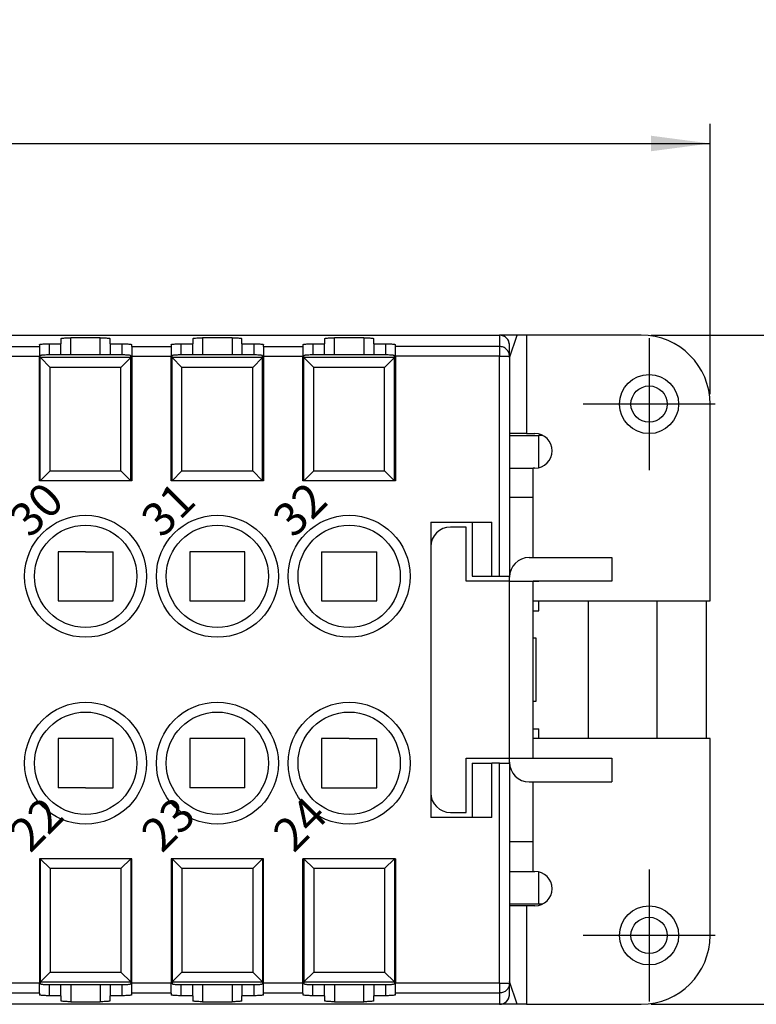
# Model space of a CAD drawing. Units: millimetres. Extents: x 0 to 225, y 0 to 297.
# Drawn here: x 87 to 125, y 221 to 271 of the extents above; entities that cross this region are included whole.
import ezdxf

# ---------------------------------------------------------------- set-up
doc = ezdxf.new("R2010")
doc.units = ezdxf.units.MM
doc.linetypes.add('DOT_CENTER', pattern=[14, 12, -1, 0, -1])
doc.layers.add('1', color=7, linetype='Continuous')
doc.styles.add('CONVERTER_13', font='simplex.shx', dxfattribs={"width": 0.95})
doc.styles.add('CONVERTER_14', font='simplex.shx', dxfattribs={"width": 0.76})
doc.dimstyles.new('ME10_DIM_12', dxfattribs={"dimtxt": 3, "dimasz": 3, "dimexe": 1, "dimexo": 0.5, "dimgap": 2, "dimtad": 1, "dimdsep": 46, "dimtxsty": 'CONVERTER_13', "dimsah": 1, "dimcen": 0.09, "dimclrd": 2, "dimclre": 2, "dimclrt": 4, "dimadec": 0, "dimazin": 0, "dimtfac": 1, "dimtdec": 4, "dimtix": 1, "dimtmove": 0, "dimatfit": 3, "dimfxl": 1, "dimtolj": 1, "dimtzin": 0, "dimarcsym": 0})
doc.dimstyles.new('ME10_DIM_13', dxfattribs={"dimtxt": 3, "dimasz": 3, "dimexe": 1, "dimexo": 0.5, "dimgap": 2, "dimtad": 1, "dimdsep": 46, "dimtxsty": 'CONVERTER_13', "dimsah": 1, "dimcen": 0.09, "dimclrd": 2, "dimclre": 2, "dimclrt": 4, "dimadec": 0, "dimazin": 0, "dimtfac": 1, "dimtdec": 4, "dimtix": 1, "dimtmove": 0, "dimatfit": 3, "dimfxl": 1, "dimtolj": 1, "dimtzin": 0, "dimarcsym": 0})

# ---------------------------------------------------------------- blocks, each defined once
blk = doc.blocks.new('*D5')
at = {"layer": '1', "color": 2, "linetype": 'Continuous'}
for p, q in [((38.821, 251.65), (38.821, 265.392)), ((122.421, 251.65), (122.421, 265.392)), ((38.821, 264.392), (122.421, 264.392))]:
    blk.add_line(p, q, dxfattribs=at)
at = {"layer": '1', "color": 2}
for points in [[(41.821, 264.787), (41.821, 263.997), (38.821, 264.392)], [(119.421, 263.997), (119.421, 264.787), (122.421, 264.392)]]:
    blk.add_solid(points, dxfattribs=at)
at = {"layer": '1', "color": 4, "insert": (76.346, 266.692), "char_height": 3, "attachment_point": 7, "rotation": 0.0001, "line_spacing_factor": 0.60024, "style": 'CONVERTER_13'}
blk.add_mtext('83,5', dxfattribs=at)
blk = doc.blocks.new('*D6')
at = {"layer": '1', "color": 2, "linetype": 'Continuous'}
for p, q in [((119.421, 254.65), (140.069, 254.65)), ((139.069, 254.65), (139.069, 220.65)), ((119.421, 220.65), (140.069, 220.65))]:
    blk.add_line(p, q, dxfattribs=at)
at = {"layer": '1', "color": 2}
for points in [[(139.464, 251.65), (138.674, 251.65), (139.069, 254.65)], [(138.674, 223.65), (139.464, 223.65), (139.069, 220.65)]]:
    blk.add_solid(points, dxfattribs=at)
at = {"layer": '1', "color": 4, "insert": (137.069, 235.4), "char_height": 3, "attachment_point": 7, "rotation": 90, "line_spacing_factor": 0.60024, "style": 'CONVERTER_13'}
blk.add_mtext('34', dxfattribs=at)

msp = doc.modelspace()

# ---------------------------------------------------------------- linework, layer by layer
at = {"color": 7, "linetype": 'Continuous'}
for p, q in [((49.835, 254.65), (111.407, 254.65)), ((88.821, 254.212), (88.821, 253.649)), ((88.821, 254.212), (89.421, 254.212)), ((89.421, 254.475), (89.421, 254.212)), ((89.421, 253.65), (89.421, 254.212)), ((91.421, 254.518), (89.921, 254.518)), ((89.921, 253.65), (89.921, 254.518)), ((91.421, 253.65), (91.421, 254.518)), ((91.921, 254.212), (91.921, 254.475)), ((91.921, 254.212), (91.921, 253.65)), ((91.921, 254.212), (92.521, 254.212)), ((92.521, 254.212), (92.521, 253.649)), ((95.521, 254.212), (95.521, 253.649)), ((95.521, 254.212), (96.121, 254.212)), ((96.121, 254.475), (96.121, 254.212)), ((96.121, 253.65), (96.121, 254.212)), ((96.621, 254.518), (96.621, 253.65)), ((98.121, 254.518), (96.621, 254.518)), ((98.121, 254.518), (98.121, 253.65)), ((98.621, 254.212), (98.621, 254.475)), ((98.621, 254.212), (98.621, 253.65)), ((98.621, 254.212), (99.221, 254.212)), ((99.221, 254.212), (99.221, 253.649)), ((102.221, 254.212), (102.221, 253.649)), ((102.221, 254.212), (102.821, 254.212)), ((102.821, 254.475), (102.821, 254.212)), ((102.821, 253.65), (102.821, 254.212)), ((103.321, 253.65), (103.321, 254.518)), ((104.821, 254.518), (103.321, 254.518)), ((104.821, 254.518), (104.821, 253.65)), ((105.321, 254.212), (105.321, 254.475)), ((105.321, 254.212), (105.321, 253.65)), ((105.321, 254.212), (105.921, 254.212)), ((105.921, 254.212), (105.921, 253.649)), ((111.407, 254.65), (111.721, 254.65)), ((111.407, 254.65), (111.721, 254.65)), ((111.721, 254.65), (111.721, 254.077)), ((112.612, 254.65), (111.722, 254.65)), ((112.221, 253.497), (112.612, 254.65)), ((113.094, 254.65), (112.612, 254.65)), ((118.921, 254.65), (113.094, 254.65)), ((113.094, 254.65), (113.094, 249.65)), ((86.321, 254.077), (88.321, 254.077)), ((88.321, 254.168), (88.321, 254.077)), ((88.321, 254.077), (88.321, 253.579)), ((93.021, 254.077), (93.021, 254.168)), ((93.021, 254.077), (95.021, 254.077)), ((93.021, 254.077), (93.021, 253.579)), ((95.021, 254.168), (95.021, 254.077)), ((95.021, 254.077), (95.021, 253.579)), ((99.721, 254.077), (99.721, 254.168)), ((99.721, 254.077), (99.721, 253.579)), ((99.721, 254.077), (101.721, 254.077)), ((101.721, 254.168), (101.721, 254.077)), ((101.721, 254.077), (101.721, 253.579)), ((106.421, 254.077), (106.421, 254.168)), ((106.421, 253.579), (106.421, 254.077)), ((111.721, 254.077), (106.421, 254.077)), ((111.721, 254.077), (111.721, 253.579)), ((112.221, 254.148), (112.221, 254.15)), ((112.221, 253.579), (112.221, 254.148)), ((86.321, 253.579), (88.321, 253.579)), ((88.321, 247.25), (88.321, 253.579)), ((88.371, 253.518), (88.371, 253.606)), ((88.371, 247.25), (88.371, 253.518)), ((92.969, 253.514), (88.373, 253.514)), ((88.373, 253.514), (88.871, 253.016)), ((92.471, 253.65), (88.871, 253.65)), ((92.471, 253.016), (92.969, 253.514)), ((92.971, 253.518), (92.971, 253.606)), ((92.971, 247.25), (92.971, 253.518)), ((93.021, 253.579), (93.021, 247.25)), ((93.021, 253.579), (95.021, 253.579)), ((95.021, 247.25), (95.021, 253.579)), ((95.071, 253.518), (95.071, 253.606)), ((95.071, 247.25), (95.071, 253.518)), ((95.073, 253.514), (95.571, 253.016)), ((99.669, 253.514), (95.073, 253.514)), ((99.171, 253.65), (95.571, 253.65)), ((99.171, 253.016), (99.669, 253.514)), ((99.671, 253.518), (99.671, 253.606)), ((99.671, 247.25), (99.671, 253.518)), ((99.721, 253.579), (99.721, 247.25)), ((99.721, 253.579), (101.721, 253.579)), ((101.721, 247.25), (101.721, 253.579)), ((101.771, 253.518), (101.771, 253.606)), ((101.771, 247.25), (101.771, 253.518)), ((106.369, 253.514), (101.773, 253.514)), ((101.773, 253.514), (102.271, 253.016)), ((105.871, 253.65), (102.271, 253.65)), ((105.871, 253.016), (106.369, 253.514)), ((106.371, 253.518), (106.371, 253.606)), ((106.371, 247.25), (106.371, 253.518)), ((106.421, 253.579), (106.421, 247.25)), ((111.721, 253.579), (106.421, 253.579)), ((111.721, 242.4), (111.721, 253.579)), ((111.721, 253.579), (112.221, 253.579)), ((112.221, 253.579), (112.221, 253.497)), ((112.221, 253.497), (112.221, 249.65)), ((112.221, 253.497), (112.221, 249.65)), ((92.471, 253.016), (88.871, 253.016)), ((88.871, 247.75), (88.871, 253.016)), ((92.471, 247.75), (92.471, 253.016)), ((99.171, 253.016), (95.571, 253.016)), ((95.571, 247.75), (95.571, 253.016)), ((99.171, 247.75), (99.171, 253.016)), ((105.871, 253.016), (102.271, 253.016)), ((102.271, 247.75), (102.271, 253.016)), ((105.871, 247.75), (105.871, 253.016)), ((88.321, 252.15), (88.371, 252.15)), ((92.971, 252.15), (93.021, 252.15)), ((95.021, 252.15), (95.071, 252.15)), ((99.671, 252.15), (99.721, 252.15)), ((101.721, 252.15), (101.771, 252.15)), ((106.371, 252.15), (106.421, 252.15)), ((122.421, 241.15), (122.421, 251.15)), ((112.221, 249.65), (112.221, 249.55)), ((113.094, 249.65), (112.221, 249.65)), ((112.221, 249.55), (113.721, 249.55)), ((112.221, 249.55), (112.221, 247.9)), ((113.094, 249.65), (113.517, 249.65)), ((113.923, 249.55), (113.721, 249.55)), ((113.721, 247.924), (113.721, 249.55)), ((88.371, 247.25), (88.871, 247.75)), ((88.871, 247.75), (92.471, 247.75)), ((92.471, 247.75), (92.971, 247.25)), ((95.071, 247.25), (95.571, 247.75)), ((95.571, 247.75), (99.171, 247.75)), ((99.171, 247.75), (99.671, 247.25)), ((101.771, 247.25), (102.271, 247.75)), ((102.271, 247.75), (105.871, 247.75)), ((105.871, 247.75), (106.371, 247.25)), ((112.221, 247.9), (112.221, 247.15)), ((112.221, 247.9), (112.221, 247.15)), ((112.221, 247.9), (113.421, 247.9)), ((113.421, 246.4), (113.421, 247.9)), ((113.517, 247.9), (113.421, 247.9)), ((88.371, 247.25), (88.321, 247.25)), ((92.971, 247.25), (88.371, 247.25)), ((92.971, 247.25), (88.371, 247.25)), ((93.021, 247.25), (92.971, 247.25)), ((95.071, 247.25), (95.021, 247.25)), ((99.671, 247.25), (95.071, 247.25)), ((99.671, 247.25), (95.071, 247.25)), ((99.721, 247.25), (99.671, 247.25)), ((101.771, 247.25), (101.721, 247.25)), ((106.371, 247.25), (101.771, 247.25)), ((106.371, 247.25), (101.771, 247.25)), ((106.421, 247.25), (106.371, 247.25)), ((112.221, 247.15), (112.221, 246.4)), ((112.221, 247.15), (112.221, 246.4)), ((112.221, 246.4), (112.221, 242.4)), ((113.421, 246.4), (112.221, 246.4)), ((112.221, 246.4), (112.221, 242.4)), ((113.421, 243.35), (113.421, 246.4)), ((108.221, 245.15), (111.321, 245.15)), ((108.221, 245.15), (108.221, 243.9)), ((110.021, 244.9), (109.221, 244.9)), ((110.021, 242.15), (110.021, 244.9)), ((110.321, 245.15), (110.321, 242.4)), ((111.321, 242.4), (111.321, 245.15)), ((108.221, 243.9), (108.221, 240.65)), ((108.221, 243.9), (108.221, 240.65)), ((90.671, 243.65), (89.271, 243.65)), ((89.271, 243.65), (89.271, 241.15)), ((90.671, 243.65), (92.071, 243.65)), ((92.071, 241.15), (92.071, 243.65)), ((97.371, 243.65), (95.971, 243.65)), ((95.971, 243.65), (95.971, 241.15)), ((98.771, 243.65), (97.371, 243.65)), ((98.771, 241.15), (98.771, 243.65)), ((102.671, 243.65), (104.071, 243.65)), ((102.671, 243.65), (102.671, 241.15)), ((104.071, 243.65), (105.471, 243.65)), ((105.471, 241.15), (105.471, 243.65)), ((113.221, 243.35), (117.421, 243.35)), ((117.421, 243.35), (117.421, 242.15)), ((110.321, 242.4), (111.321, 242.4)), ((111.321, 242.4), (111.721, 242.4)), ((111.721, 242.4), (112.221, 242.4)), ((112.221, 242.35), (112.221, 242.4)), ((112.221, 242.35), (112.221, 242.4)), ((112.221, 242.15), (112.221, 242.35)), ((112.221, 242.15), (112.221, 242.35)), ((112.221, 242.15), (110.021, 242.15)), ((112.221, 240.65), (112.221, 242.15)), ((112.221, 242.15), (113.721, 242.15)), ((112.221, 233.15), (112.221, 242.15)), ((112.221, 242.15), (113.421, 242.15)), ((113.421, 241.15), (113.421, 242.15)), ((117.421, 242.15), (113.421, 242.15)), ((89.271, 241.15), (90.671, 241.15)), ((90.671, 241.15), (92.071, 241.15)), ((95.971, 241.15), (97.371, 241.15)), ((97.371, 241.15), (98.771, 241.15)), ((102.671, 241.15), (104.071, 241.15)), ((104.071, 241.15), (105.471, 241.15)), ((113.421, 241.15), (122.421, 241.15)), ((113.421, 234.15), (113.421, 241.15)), ((113.721, 240.65), (113.721, 241.15)), ((116.221, 241.15), (116.221, 234.15)), ((119.721, 241.15), (119.721, 234.15)), ((122.221, 241.15), (122.221, 234.15)), ((108.221, 240.65), (108.221, 234.65)), ((108.221, 240.65), (108.221, 234.65)), ((113.421, 240.65), (113.721, 240.65)), ((113.571, 239.25), (113.421, 239.25)), ((113.571, 236.05), (113.571, 239.25)), ((113.421, 236.05), (113.571, 236.05)), ((108.221, 234.65), (108.221, 231.4)), ((108.221, 234.65), (108.221, 231.4)), ((112.221, 233.15), (112.221, 234.65)), ((113.421, 234.65), (113.721, 234.65)), ((113.721, 234.15), (113.721, 234.65)), ((90.671, 234.15), (89.271, 234.15)), ((89.271, 234.15), (89.271, 231.65)), ((92.071, 234.15), (90.671, 234.15)), ((92.071, 231.65), (92.071, 234.15)), ((95.971, 234.15), (95.971, 231.65)), ((97.371, 234.15), (95.971, 234.15)), ((98.771, 234.15), (97.371, 234.15)), ((98.771, 231.65), (98.771, 234.15)), ((102.671, 234.15), (102.671, 231.65)), ((104.071, 234.15), (102.671, 234.15)), ((104.071, 234.15), (105.471, 234.15)), ((105.471, 231.65), (105.471, 234.15)), ((122.421, 234.15), (113.421, 234.15)), ((113.421, 233.15), (113.421, 234.15)), ((122.421, 224.15), (122.421, 234.15)), ((110.021, 230.4), (110.021, 233.15)), ((110.021, 233.15), (112.221, 233.15)), ((110.321, 232.9), (110.321, 230.15)), ((110.321, 232.9), (111.321, 232.9)), ((111.321, 230.15), (111.321, 232.9)), ((111.721, 232.9), (111.321, 232.9)), ((111.721, 221.72), (111.721, 232.9)), ((111.721, 232.9), (112.221, 232.9)), ((112.221, 232.95), (112.221, 233.15)), ((112.221, 233.15), (113.721, 233.15)), ((112.221, 232.95), (112.221, 233.15)), ((112.221, 233.15), (113.421, 233.15)), ((112.221, 232.9), (112.221, 232.95)), ((112.221, 232.9), (112.221, 232.95)), ((112.221, 232.9), (112.221, 228.9)), ((112.221, 232.9), (112.221, 228.9)), ((113.421, 233.15), (117.421, 233.15)), ((117.421, 233.15), (117.421, 231.95)), ((113.221, 231.95), (117.421, 231.95)), ((113.421, 228.9), (113.421, 231.95)), ((90.671, 231.65), (89.271, 231.65)), ((90.671, 231.65), (92.071, 231.65)), ((97.371, 231.65), (95.971, 231.65)), ((98.771, 231.65), (97.371, 231.65)), ((102.671, 231.65), (104.071, 231.65)), ((104.071, 231.65), (105.471, 231.65)), ((108.221, 231.4), (108.221, 230.15)), ((109.221, 230.4), (110.021, 230.4)), ((111.321, 230.15), (108.221, 230.15)), ((112.221, 228.9), (112.221, 228.15)), ((112.221, 228.9), (112.221, 228.15)), ((113.421, 228.9), (112.221, 228.9)), ((113.421, 227.4), (113.421, 228.9)), ((88.321, 228.05), (88.321, 221.72)), ((88.371, 228.05), (88.321, 228.05)), ((92.971, 228.05), (88.371, 228.05)), ((88.371, 228.05), (88.371, 221.781)), ((92.971, 228.05), (88.371, 228.05)), ((88.871, 227.55), (88.371, 228.05)), ((92.971, 228.05), (92.471, 227.55)), ((93.021, 228.05), (92.971, 228.05)), ((92.971, 228.05), (92.971, 221.781)), ((93.021, 221.72), (93.021, 228.05)), ((95.021, 228.05), (95.021, 221.72)), ((95.071, 228.05), (95.021, 228.05)), ((99.671, 228.05), (95.071, 228.05)), ((95.071, 228.05), (95.071, 221.781)), ((99.671, 228.05), (95.071, 228.05)), ((95.571, 227.55), (95.071, 228.05)), ((99.671, 228.05), (99.171, 227.55)), ((99.721, 228.05), (99.671, 228.05)), ((99.671, 228.05), (99.671, 221.781)), ((99.721, 221.72), (99.721, 228.05)), ((101.721, 221.72), (101.721, 228.05)), ((101.771, 228.05), (101.721, 228.05)), ((106.371, 228.05), (101.771, 228.05)), ((101.771, 228.05), (101.771, 221.781)), ((106.371, 228.05), (101.771, 228.05)), ((102.271, 227.55), (101.771, 228.05)), ((106.371, 228.05), (105.871, 227.55)), ((106.421, 228.05), (106.371, 228.05)), ((106.371, 228.05), (106.371, 221.781)), ((106.421, 228.05), (106.421, 221.72)), ((112.221, 228.15), (112.221, 227.4)), ((112.221, 228.15), (112.221, 227.4)), ((88.871, 227.55), (88.871, 222.283)), ((92.471, 227.55), (88.871, 227.55)), ((92.471, 227.55), (92.471, 222.283)), ((95.571, 227.55), (95.571, 222.283)), ((99.171, 227.55), (95.571, 227.55)), ((99.171, 227.55), (99.171, 222.283)), ((102.271, 227.55), (102.271, 222.283)), ((105.871, 227.55), (102.271, 227.55)), ((105.871, 227.55), (105.871, 222.283)), ((112.221, 227.4), (112.221, 225.75)), ((112.221, 227.4), (113.421, 227.4)), ((113.421, 227.4), (113.517, 227.4)), ((113.721, 225.75), (113.721, 227.375)), ((112.221, 225.75), (113.721, 225.75)), ((112.221, 225.75), (112.221, 225.65)), ((113.721, 225.75), (113.923, 225.75)), ((112.221, 225.65), (112.221, 221.802)), ((113.094, 225.65), (112.221, 225.65)), ((112.221, 225.65), (112.221, 221.802)), ((113.517, 225.65), (113.094, 225.65)), ((113.094, 225.65), (113.094, 220.65)), ((88.321, 223.15), (88.371, 223.15)), ((92.971, 223.15), (93.021, 223.15)), ((95.021, 223.15), (95.071, 223.15)), ((99.671, 223.15), (99.721, 223.15)), ((101.721, 223.15), (101.771, 223.15)), ((106.371, 223.15), (106.421, 223.15)), ((88.871, 222.283), (88.373, 221.785)), ((88.871, 222.283), (92.471, 222.283)), ((92.969, 221.785), (92.471, 222.283)), ((95.571, 222.283), (95.073, 221.785)), ((95.571, 222.283), (99.171, 222.283)), ((99.669, 221.785), (99.171, 222.283)), ((102.271, 222.283), (101.773, 221.785)), ((102.271, 222.283), (105.871, 222.283)), ((106.369, 221.785), (105.871, 222.283)), ((88.321, 221.72), (86.321, 221.72)), ((88.321, 221.222), (88.321, 221.72)), ((88.371, 221.781), (88.371, 221.693)), ((88.373, 221.785), (92.969, 221.785)), ((88.821, 221.65), (88.821, 221.087)), ((88.871, 221.65), (92.471, 221.65)), ((89.421, 221.087), (89.421, 221.65)), ((89.921, 221.65), (89.921, 220.781)), ((91.421, 221.65), (91.421, 220.781)), ((91.921, 221.65), (91.921, 221.087)), ((92.521, 221.65), (92.521, 221.087)), ((92.971, 221.781), (92.971, 221.693)), ((93.021, 221.222), (93.021, 221.72)), ((95.021, 221.72), (93.021, 221.72)), ((95.021, 221.222), (95.021, 221.72)), ((95.071, 221.781), (95.071, 221.693)), ((95.073, 221.785), (99.669, 221.785)), ((95.521, 221.65), (95.521, 221.087)), ((95.571, 221.65), (99.171, 221.65)), ((96.121, 221.087), (96.121, 221.65)), ((96.621, 221.65), (96.621, 220.781)), ((98.121, 221.65), (98.121, 220.781)), ((98.621, 221.65), (98.621, 221.087)), ((99.221, 221.65), (99.221, 221.087)), ((99.671, 221.781), (99.671, 221.693)), ((101.721, 221.72), (99.721, 221.72)), ((99.721, 221.222), (99.721, 221.72)), ((101.721, 221.222), (101.721, 221.72)), ((101.771, 221.781), (101.771, 221.693)), ((101.773, 221.785), (106.369, 221.785)), ((102.221, 221.087), (102.221, 221.65)), ((102.271, 221.65), (105.871, 221.65)), ((102.821, 221.087), (102.821, 221.65)), ((103.321, 221.65), (103.321, 220.781)), ((104.821, 220.781), (104.821, 221.65)), ((105.321, 221.65), (105.321, 221.087)), ((105.921, 221.65), (105.921, 221.087)), ((106.371, 221.781), (106.371, 221.693)), ((111.721, 221.72), (106.421, 221.72)), ((106.421, 221.222), (106.421, 221.72)), ((111.721, 221.72), (111.721, 221.222)), ((111.721, 221.72), (112.221, 221.72)), ((112.221, 221.802), (112.221, 221.72)), ((112.612, 220.65), (112.221, 221.802)), ((112.221, 221.151), (112.221, 221.72)), ((88.321, 221.222), (86.321, 221.222)), ((88.321, 221.222), (88.321, 221.131)), ((93.021, 221.131), (93.021, 221.222)), ((95.021, 221.222), (93.021, 221.222)), ((95.021, 221.222), (95.021, 221.131)), ((99.721, 221.131), (99.721, 221.222)), ((101.721, 221.222), (99.721, 221.222)), ((101.721, 221.222), (101.721, 221.131)), ((111.721, 221.222), (106.421, 221.222)), ((106.421, 221.131), (106.421, 221.222)), ((111.721, 221.222), (111.721, 220.65)), ((112.221, 221.15), (112.221, 221.151)), ((111.407, 220.65), (49.835, 220.65)), ((89.421, 221.087), (88.821, 221.087)), ((89.421, 221.087), (89.421, 220.824)), ((89.921, 220.781), (91.421, 220.781)), ((92.521, 221.087), (91.921, 221.087)), ((91.921, 220.824), (91.921, 221.087)), ((96.121, 221.087), (95.521, 221.087)), ((96.121, 221.087), (96.121, 220.824)), ((96.621, 220.781), (98.121, 220.781)), ((99.221, 221.087), (98.621, 221.087)), ((98.621, 220.824), (98.621, 221.087)), ((102.821, 221.087), (102.221, 221.087)), ((102.821, 221.087), (102.821, 220.824)), ((103.321, 220.781), (104.821, 220.781)), ((105.921, 221.087), (105.321, 221.087)), ((105.321, 220.824), (105.321, 221.087)), ((111.721, 220.65), (111.407, 220.65)), ((111.721, 220.65), (111.407, 220.65)), ((112.612, 220.65), (111.722, 220.65)), ((113.094, 220.65), (112.612, 220.65)), ((113.094, 220.65), (118.921, 220.65))]:
    msp.add_line(p, q, dxfattribs=at)
for centre, radius in [((119.321, 251.15), 1.5), ((119.321, 251.15), 0.923), ((90.671, 242.4), 3.1), ((97.371, 242.4), 3.1), ((104.071, 242.4), 3.1), ((90.671, 242.4), 2.6), ((97.371, 242.4), 2.6), ((104.071, 242.4), 2.6), ((90.671, 232.9), 3.1), ((97.371, 232.9), 3.1), ((104.071, 232.9), 3.1), ((90.671, 232.9), 2.6), ((97.371, 232.9), 2.6), ((104.071, 232.9), 2.6), ((119.321, 224.15), 1.5), ((119.321, 224.15), 0.923)]:
    msp.add_circle(centre, radius, dxfattribs=at)
for centre, radius, start, end in [((111.721, 254.15), 0.5, 89.9691, 90), ((111.721, 254.15), 0.5, 360, 89.9691), ((118.921, 251.15), 3.5, 0, 90), ((113.517, 248.775), 0.875, 270, 90), ((109.221, 243.9), 1, 90, 180), ((113.221, 242.35), 1, 90, 180), ((113.221, 232.95), 1, 180, 270), ((109.221, 231.4), 1, 180, 270), ((113.517, 226.525), 0.875, 270, 90), ((118.921, 224.15), 3.5, 270, 0), ((111.721, 221.15), 0.5, 270.031, 0.0002), ((111.721, 221.15), 0.5, 270, 270.0308)]:
    msp.add_arc(centre, radius, start, end, dxfattribs=at)
for points, knots in [([(88.321, 254.168), (88.327, 254.172), (88.346, 254.187), (88.399, 254.19), (88.475, 254.201), (88.577, 254.207), (88.695, 254.211), (88.778, 254.212), (88.821, 254.212)], [0, 0, 0, 0, 0.0205513, 0.071322, 0.1514795, 0.2555807, 0.375585, 0.5053537, 0.5053537, 0.5053537, 0.5053537]), ([(89.421, 254.475), (89.427, 254.479), (89.446, 254.493), (89.499, 254.497), (89.575, 254.508), (89.677, 254.513), (89.795, 254.518), (89.878, 254.518), (89.921, 254.518)], [0, 0, 0, 0, 0.0205513, 0.071322, 0.1514795, 0.2555807, 0.375585, 0.5053537, 0.5053537, 0.5053537, 0.5053537]), ([(91.421, 254.518), (91.465, 254.518), (91.548, 254.518), (91.666, 254.513), (91.767, 254.508), (91.844, 254.497), (91.896, 254.493), (91.916, 254.479), (91.921, 254.475)], [0, 0, 0, 0, 0.1297687, 0.249773, 0.3538742, 0.4340317, 0.4848025, 0.5053537, 0.5053537, 0.5053537, 0.5053537]), ([(92.521, 254.212), (92.565, 254.212), (92.648, 254.211), (92.766, 254.207), (92.867, 254.201), (92.944, 254.19), (92.996, 254.187), (93.016, 254.172), (93.021, 254.168)], [0, 0, 0, 0, 0.1297687, 0.249773, 0.3538742, 0.4340317, 0.4848025, 0.5053537, 0.5053537, 0.5053537, 0.5053537]), ([(95.021, 254.168), (95.027, 254.172), (95.046, 254.187), (95.099, 254.19), (95.175, 254.201), (95.277, 254.207), (95.395, 254.211), (95.478, 254.212), (95.521, 254.212)], [0, 0, 0, 0, 0.0205513, 0.071322, 0.1514795, 0.2555807, 0.375585, 0.5053537, 0.5053537, 0.5053537, 0.5053537]), ([(96.121, 254.475), (96.127, 254.479), (96.146, 254.493), (96.199, 254.497), (96.275, 254.508), (96.377, 254.513), (96.495, 254.518), (96.578, 254.518), (96.621, 254.518)], [0, 0, 0, 0, 0.0205513, 0.071322, 0.1514795, 0.2555807, 0.375585, 0.5053537, 0.5053537, 0.5053537, 0.5053537]), ([(98.121, 254.518), (98.165, 254.518), (98.248, 254.518), (98.366, 254.513), (98.467, 254.508), (98.544, 254.497), (98.596, 254.493), (98.616, 254.479), (98.621, 254.475)], [0, 0, 0, 0, 0.1297687, 0.249773, 0.3538742, 0.4340317, 0.4848025, 0.5053537, 0.5053537, 0.5053537, 0.5053537]), ([(99.221, 254.212), (99.265, 254.212), (99.348, 254.211), (99.466, 254.207), (99.567, 254.201), (99.644, 254.19), (99.696, 254.187), (99.716, 254.172), (99.721, 254.168)], [0, 0, 0, 0, 0.1297687, 0.249773, 0.3538742, 0.4340317, 0.4848025, 0.5053537, 0.5053537, 0.5053537, 0.5053537]), ([(101.721, 254.168), (101.727, 254.172), (101.746, 254.187), (101.799, 254.19), (101.875, 254.201), (101.977, 254.207), (102.095, 254.211), (102.178, 254.212), (102.221, 254.212)], [0, 0, 0, 0, 0.0205513, 0.071322, 0.1514795, 0.2555807, 0.375585, 0.5053537, 0.5053537, 0.5053537, 0.5053537]), ([(102.821, 254.475), (102.827, 254.479), (102.846, 254.493), (102.899, 254.497), (102.975, 254.508), (103.077, 254.513), (103.195, 254.518), (103.278, 254.518), (103.321, 254.518)], [0, 0, 0, 0, 0.0205513, 0.071322, 0.1514795, 0.2555807, 0.375585, 0.5053537, 0.5053537, 0.5053537, 0.5053537]), ([(104.821, 254.518), (104.865, 254.518), (104.948, 254.518), (105.066, 254.513), (105.167, 254.508), (105.244, 254.497), (105.296, 254.493), (105.316, 254.479), (105.321, 254.475)], [0, 0, 0, 0, 0.1297687, 0.249773, 0.3538742, 0.4340317, 0.4848025, 0.5053537, 0.5053537, 0.5053537, 0.5053537]), ([(105.921, 254.212), (105.965, 254.212), (106.048, 254.211), (106.166, 254.207), (106.267, 254.201), (106.344, 254.19), (106.396, 254.187), (106.416, 254.172), (106.421, 254.168)], [0, 0, 0, 0, 0.1297687, 0.249773, 0.3538742, 0.4340317, 0.4848025, 0.5053537, 0.5053537, 0.5053537, 0.5053537]), ([(112.221, 254.15), (112.214, 254.215), (112.198, 254.346), (112.083, 254.511), (111.918, 254.627), (111.787, 254.642), (111.722, 254.65)], [0, 0, 0, 0, 0.1952721, 0.3903423, 0.5851287, 0.7797145, 0.7797145, 0.7797145, 0.7797145]), ([(112.221, 253.579), (112.214, 253.644), (112.199, 253.775), (112.083, 253.939), (111.918, 254.055), (111.787, 254.07), (111.721, 254.077)], [0, 0, 0, 0, 0.194376, 0.388953, 0.5838142, 0.778876, 0.778876, 0.778876, 0.778876]), ([(88.871, 253.65), (88.828, 253.649), (88.745, 253.649), (88.627, 253.644), (88.525, 253.639), (88.449, 253.628), (88.396, 253.624), (88.377, 253.61), (88.371, 253.606)], [0, 0, 0, 0, 0.1297687, 0.249773, 0.3538742, 0.4340317, 0.4848025, 0.5053537, 0.5053537, 0.5053537, 0.5053537]), ([(88.371, 253.518), (88.371, 253.518), (88.372, 253.516), (88.373, 253.515), (88.373, 253.514)], [0, 0, 0, 0, 0.001966548, 0.004346179, 0.004346179, 0.004346179, 0.004346179]), ([(92.971, 253.606), (92.966, 253.61), (92.946, 253.624), (92.894, 253.628), (92.817, 253.639), (92.716, 253.644), (92.598, 253.649), (92.515, 253.649), (92.471, 253.65)], [0, 0, 0, 0, 0.0205513, 0.071322, 0.1514795, 0.2555807, 0.375585, 0.5053537, 0.5053537, 0.5053537, 0.5053537]), ([(92.969, 253.514), (92.97, 253.515), (92.971, 253.516), (92.971, 253.518), (92.971, 253.518)], [0, 0, 0, 0, 0.00237963, 0.004346179, 0.004346179, 0.004346179, 0.004346179]), ([(95.571, 253.65), (95.528, 253.649), (95.445, 253.649), (95.327, 253.644), (95.225, 253.639), (95.149, 253.628), (95.096, 253.624), (95.077, 253.61), (95.071, 253.606)], [0, 0, 0, 0, 0.1297687, 0.249773, 0.3538742, 0.4340317, 0.4848025, 0.5053537, 0.5053537, 0.5053537, 0.5053537]), ([(95.071, 253.518), (95.071, 253.518), (95.072, 253.516), (95.073, 253.515), (95.073, 253.514)], [0, 0, 0, 0, 0.001966548, 0.004346179, 0.004346179, 0.004346179, 0.004346179]), ([(99.671, 253.606), (99.666, 253.61), (99.646, 253.624), (99.594, 253.628), (99.517, 253.639), (99.416, 253.644), (99.298, 253.649), (99.215, 253.649), (99.171, 253.65)], [0, 0, 0, 0, 0.0205513, 0.071322, 0.1514795, 0.2555807, 0.375585, 0.5053537, 0.5053537, 0.5053537, 0.5053537]), ([(99.669, 253.514), (99.67, 253.515), (99.671, 253.516), (99.671, 253.518), (99.671, 253.518)], [0, 0, 0, 0, 0.00237963, 0.004346179, 0.004346179, 0.004346179, 0.004346179]), ([(102.271, 253.65), (102.228, 253.649), (102.145, 253.649), (102.027, 253.644), (101.925, 253.639), (101.849, 253.628), (101.796, 253.624), (101.777, 253.61), (101.771, 253.606)], [0, 0, 0, 0, 0.1297687, 0.249773, 0.3538742, 0.4340317, 0.4848025, 0.5053537, 0.5053537, 0.5053537, 0.5053537]), ([(101.771, 253.518), (101.771, 253.518), (101.772, 253.516), (101.773, 253.515), (101.773, 253.514)], [0, 0, 0, 0, 0.001966548, 0.004346179, 0.004346179, 0.004346179, 0.004346179]), ([(106.371, 253.606), (106.366, 253.61), (106.346, 253.624), (106.294, 253.628), (106.217, 253.639), (106.116, 253.644), (105.998, 253.649), (105.915, 253.649), (105.871, 253.65)], [0, 0, 0, 0, 0.0205513, 0.071322, 0.1514795, 0.2555807, 0.375585, 0.5053537, 0.5053537, 0.5053537, 0.5053537]), ([(106.369, 253.514), (106.37, 253.515), (106.371, 253.516), (106.371, 253.518), (106.371, 253.518)], [0, 0, 0, 0, 0.00237963, 0.004346179, 0.004346179, 0.004346179, 0.004346179]), ([(88.373, 221.785), (88.373, 221.784), (88.372, 221.783), (88.371, 221.781), (88.371, 221.781)], [0, 0, 0, 0, 0.00237963, 0.004346179, 0.004346179, 0.004346179, 0.004346179]), ([(88.371, 221.693), (88.377, 221.689), (88.396, 221.675), (88.449, 221.671), (88.525, 221.66), (88.627, 221.655), (88.745, 221.65), (88.828, 221.65), (88.871, 221.65)], [0, 0, 0, 0, 0.0205513, 0.071322, 0.1514795, 0.2555807, 0.375585, 0.5053537, 0.5053537, 0.5053537, 0.5053537]), ([(92.471, 221.65), (92.515, 221.65), (92.598, 221.65), (92.716, 221.655), (92.817, 221.66), (92.894, 221.671), (92.946, 221.675), (92.966, 221.689), (92.971, 221.693)], [0, 0, 0, 0, 0.1297687, 0.249773, 0.3538742, 0.4340317, 0.4848025, 0.5053537, 0.5053537, 0.5053537, 0.5053537]), ([(92.971, 221.781), (92.971, 221.781), (92.971, 221.783), (92.97, 221.784), (92.969, 221.785)], [0, 0, 0, 0, 0.001966548, 0.004346179, 0.004346179, 0.004346179, 0.004346179]), ([(95.073, 221.785), (95.073, 221.784), (95.072, 221.783), (95.071, 221.781), (95.071, 221.781)], [0, 0, 0, 0, 0.00237963, 0.004346179, 0.004346179, 0.004346179, 0.004346179]), ([(95.071, 221.693), (95.077, 221.689), (95.096, 221.675), (95.149, 221.671), (95.225, 221.66), (95.327, 221.655), (95.445, 221.65), (95.528, 221.65), (95.571, 221.65)], [0, 0, 0, 0, 0.0205513, 0.071322, 0.1514795, 0.2555807, 0.375585, 0.5053537, 0.5053537, 0.5053537, 0.5053537]), ([(99.171, 221.65), (99.215, 221.65), (99.298, 221.65), (99.416, 221.655), (99.517, 221.66), (99.594, 221.671), (99.646, 221.675), (99.666, 221.689), (99.671, 221.693)], [0, 0, 0, 0, 0.1297687, 0.249773, 0.3538742, 0.4340317, 0.4848025, 0.5053537, 0.5053537, 0.5053537, 0.5053537]), ([(99.671, 221.781), (99.671, 221.781), (99.671, 221.783), (99.67, 221.784), (99.669, 221.785)], [0, 0, 0, 0, 0.001966548, 0.004346179, 0.004346179, 0.004346179, 0.004346179]), ([(101.773, 221.785), (101.773, 221.784), (101.772, 221.783), (101.771, 221.781), (101.771, 221.781)], [0, 0, 0, 0, 0.00237963, 0.004346179, 0.004346179, 0.004346179, 0.004346179]), ([(101.771, 221.693), (101.777, 221.689), (101.796, 221.675), (101.849, 221.671), (101.925, 221.66), (102.027, 221.655), (102.145, 221.65), (102.228, 221.65), (102.271, 221.65)], [0, 0, 0, 0, 0.0205513, 0.071322, 0.1514795, 0.2555807, 0.375585, 0.5053537, 0.5053537, 0.5053537, 0.5053537]), ([(105.871, 221.65), (105.915, 221.65), (105.998, 221.65), (106.116, 221.655), (106.217, 221.66), (106.294, 221.671), (106.346, 221.675), (106.366, 221.689), (106.371, 221.693)], [0, 0, 0, 0, 0.1297687, 0.249773, 0.3538742, 0.4340317, 0.4848025, 0.5053537, 0.5053537, 0.5053537, 0.5053537]), ([(106.371, 221.781), (106.371, 221.781), (106.371, 221.783), (106.37, 221.784), (106.369, 221.785)], [0, 0, 0, 0, 0.001966548, 0.004346179, 0.004346179, 0.004346179, 0.004346179]), ([(112.221, 221.72), (112.214, 221.655), (112.199, 221.524), (112.083, 221.36), (111.918, 221.244), (111.787, 221.229), (111.721, 221.222)], [0, 0, 0, 0, 0.194376, 0.388953, 0.5838142, 0.778876, 0.778876, 0.778876, 0.778876]), ([(111.722, 220.65), (111.787, 220.657), (111.918, 220.672), (112.083, 220.788), (112.198, 220.953), (112.214, 221.084), (112.221, 221.15)], [0, 0, 0, 0, 0.1945859, 0.3893724, 0.5844425, 0.7797141, 0.7797141, 0.7797141, 0.7797141]), ([(88.821, 221.087), (88.778, 221.087), (88.695, 221.088), (88.577, 221.092), (88.475, 221.098), (88.399, 221.109), (88.346, 221.112), (88.327, 221.127), (88.321, 221.131)], [0, 0, 0, 0, 0.1297687, 0.249773, 0.3538742, 0.4340317, 0.4848025, 0.5053537, 0.5053537, 0.5053537, 0.5053537]), ([(89.921, 220.781), (89.878, 220.781), (89.795, 220.781), (89.677, 220.786), (89.575, 220.791), (89.499, 220.802), (89.446, 220.806), (89.427, 220.82), (89.421, 220.824)], [0, 0, 0, 0, 0.1297687, 0.249773, 0.3538742, 0.4340317, 0.4848025, 0.5053537, 0.5053537, 0.5053537, 0.5053537]), ([(91.921, 220.824), (91.916, 220.82), (91.896, 220.806), (91.844, 220.802), (91.767, 220.791), (91.666, 220.786), (91.548, 220.781), (91.465, 220.781), (91.421, 220.781)], [0, 0, 0, 0, 0.0205513, 0.071322, 0.1514795, 0.2555807, 0.375585, 0.5053537, 0.5053537, 0.5053537, 0.5053537]), ([(93.021, 221.131), (93.016, 221.127), (92.996, 221.112), (92.944, 221.109), (92.867, 221.098), (92.766, 221.092), (92.648, 221.088), (92.565, 221.087), (92.521, 221.087)], [0, 0, 0, 0, 0.0205513, 0.071322, 0.1514795, 0.2555807, 0.375585, 0.5053537, 0.5053537, 0.5053537, 0.5053537]), ([(95.521, 221.087), (95.478, 221.087), (95.395, 221.088), (95.277, 221.092), (95.175, 221.098), (95.099, 221.109), (95.046, 221.112), (95.027, 221.127), (95.021, 221.131)], [0, 0, 0, 0, 0.1297687, 0.249773, 0.3538742, 0.4340317, 0.4848025, 0.5053537, 0.5053537, 0.5053537, 0.5053537]), ([(96.621, 220.781), (96.578, 220.781), (96.495, 220.781), (96.377, 220.786), (96.275, 220.791), (96.199, 220.802), (96.146, 220.806), (96.127, 220.82), (96.121, 220.824)], [0, 0, 0, 0, 0.1297687, 0.249773, 0.3538742, 0.4340317, 0.4848025, 0.5053537, 0.5053537, 0.5053537, 0.5053537]), ([(98.621, 220.824), (98.616, 220.82), (98.596, 220.806), (98.544, 220.802), (98.467, 220.791), (98.366, 220.786), (98.248, 220.781), (98.165, 220.781), (98.121, 220.781)], [0, 0, 0, 0, 0.0205513, 0.071322, 0.1514795, 0.2555807, 0.375585, 0.5053537, 0.5053537, 0.5053537, 0.5053537]), ([(99.721, 221.131), (99.716, 221.127), (99.696, 221.112), (99.644, 221.109), (99.567, 221.098), (99.466, 221.092), (99.348, 221.088), (99.265, 221.087), (99.221, 221.087)], [0, 0, 0, 0, 0.0205513, 0.071322, 0.1514795, 0.2555807, 0.375585, 0.5053537, 0.5053537, 0.5053537, 0.5053537]), ([(102.221, 221.087), (102.178, 221.087), (102.095, 221.088), (101.977, 221.092), (101.875, 221.098), (101.799, 221.109), (101.746, 221.112), (101.727, 221.127), (101.721, 221.131)], [0, 0, 0, 0, 0.1297687, 0.249773, 0.3538742, 0.4340317, 0.4848025, 0.5053537, 0.5053537, 0.5053537, 0.5053537]), ([(103.321, 220.781), (103.278, 220.781), (103.195, 220.781), (103.077, 220.786), (102.975, 220.791), (102.899, 220.802), (102.846, 220.806), (102.827, 220.82), (102.821, 220.824)], [0, 0, 0, 0, 0.1297687, 0.249773, 0.3538742, 0.4340317, 0.4848025, 0.5053537, 0.5053537, 0.5053537, 0.5053537]), ([(105.321, 220.824), (105.316, 220.82), (105.296, 220.806), (105.244, 220.802), (105.167, 220.791), (105.066, 220.786), (104.948, 220.781), (104.865, 220.781), (104.821, 220.781)], [0, 0, 0, 0, 0.0205513, 0.071322, 0.1514795, 0.2555807, 0.375585, 0.5053537, 0.5053537, 0.5053537, 0.5053537]), ([(106.421, 221.131), (106.416, 221.127), (106.396, 221.112), (106.344, 221.109), (106.267, 221.098), (106.166, 221.092), (106.048, 221.088), (105.965, 221.087), (105.921, 221.087)], [0, 0, 0, 0, 0.0205513, 0.071322, 0.1514795, 0.2555807, 0.375585, 0.5053537, 0.5053537, 0.5053537, 0.5053537])]:
    msp.add_open_spline(points, degree=3, knots=knots, dxfattribs=at)
at = {"layer": '1', "color": 7, "linetype": 'DOT_CENTER'}
for p, q in [((119.321, 254.5), (119.321, 247.8)), ((122.671, 251.15), (115.971, 251.15)), ((119.321, 227.5), (119.321, 220.8)), ((122.671, 224.15), (115.971, 224.15))]:
    msp.add_line(p, q, dxfattribs=at)

# ---------------------------------------------------------------- texts
at = {"color": 7, "char_height": 1.7, "attachment_point": 5, "rotation": 45, "line_spacing_factor": 1.320528, "style": 'CONVERTER_14'}
for s, insert in [('30', (88.321, 245.65)), ('31', (95.021, 245.65)), ('32', (101.721, 245.65)), ('22', (88.321, 229.65)), ('23', (95.021, 229.65)), ('24', (101.721, 229.65))]:
    msp.add_mtext(s, dxfattribs=dict(at, insert=insert))

# ---------------------------------------------------------------- dimensions: what is measured, and where the dimension line sits
at = {"layer": '1'}
dim = msp.add_linear_dim(base=(38.821, 264.392), p1=(122.421, 251.15), p2=(38.821, 251.15), text='83,5', dimstyle='ME10_DIM_12', dxfattribs=at)
dim.commit()
dim.dimension.update_dxf_attribs({"geometry": '*D5', "text_midpoint": (80.621, 268.042), "text_rotation": 0.0001})
dim = msp.add_linear_dim(base=(139.069, 254.65), p1=(118.921, 220.65), p2=(118.921, 254.65), angle=90, dimstyle='ME10_DIM_13', dxfattribs=at)
dim.commit()
dim.dimension.update_dxf_attribs({"geometry": '*D6', "text_midpoint": (135.569, 237.65), "text_rotation": 90})

doc.saveas('drawing.dxf')
